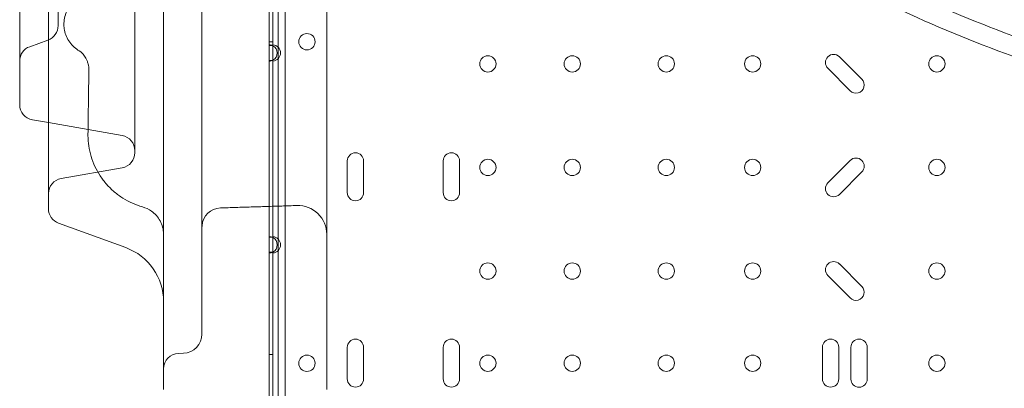
# Model space of a CAD drawing. Units: millimetres. Extents: x 65617 to 77617, y 27911 to 38911.
# Drawn here: x 69878 to 70391, y 35209 to 35401 of the extents above; entities that cross this region are included whole.
import ezdxf

# ---------------------------------------------------------------- set-up
doc = ezdxf.new("R2010")
doc.units = ezdxf.units.MM

# ---------------------------------------------------------------- blocks, each defined once
blk = doc.blocks.new('A$C711D1678')
at = {"color": 0, "linetype": 'Continuous', "lineweight": 0}
for p, q in [((59944.57, 29129.79), (59944.57, 29649.79)), ((59948.23, 29644.77), (59948.23, 28442.17)), ((59824.94, 29529.07), (59824.94, 29233.95)), ((59869.94, 29499.79), (59869.94, 29263.22)), ((59809.94, 29474.79), (59809.94, 29288.22)), ((59829.94, 29433.63), (59829.94, 29329.39)), ((59939.93, 29411.28), (59939.93, 29319.07)), ((59941.93, 29410.93), (59941.93, 29319.41)), ((59904.94, 29369.88), (59904.94, 29234.26)), ((59824.68, 29321.87), (59815.21, 29318.42)), ((59941.93, 29320.97), (59939.93, 29320.97)), ((59939.93, 29319.07), (59941.93, 29319.07)), ((59939.93, 29319.07), (59939.93, 29311.28)), ((59941.93, 29319.07), (59941.93, 29319.41)), ((59941.93, 29311.28), (59941.93, 29319.07)), ((59941.93, 29311.28), (59939.93, 29311.28)), ((59939.93, 29311.28), (59939.93, 29219.07)), ((59941.93, 29310.93), (59941.93, 29311.28)), ((59941.93, 29310.93), (59941.93, 29219.41)), ((60248.8, 29301.47), (60237.11, 29313.17)), ((60231.1, 29307.15), (60242.79, 29295.46)), ((59816.55, 29280.34), (59824.94, 29278.86)), ((59824.94, 29278.86), (59863.33, 29272.09)), ((60242.79, 29259.14), (60231.1, 29247.45)), ((59863.33, 29255.34), (59831.55, 29249.74)), ((59980.68, 29258.87), (59980.68, 29242.37)), ((59989.18, 29242.37), (59989.18, 29258.87)), ((60030.68, 29258.87), (60030.68, 29242.37)), ((60039.18, 29242.37), (60039.18, 29258.87)), ((60237.11, 29241.44), (60248.8, 29253.13)), ((59830.21, 29226.43), (59865.2, 29213.69)), ((59904.94, 29224.4), (59904.94, 29168.68)), ((59939.93, 29219.07), (59941.93, 29219.07)), ((59939.93, 29219.07), (59939.93, 29211.28)), ((59941.93, 29219.07), (59941.93, 29219.41)), ((59941.93, 29211.28), (59941.93, 29219.07)), ((59941.93, 29211.28), (59939.93, 29211.28)), ((59939.93, 29211.28), (59939.93, 29129.79)), ((59941.93, 29210.93), (59941.93, 29211.28)), ((59941.93, 29210.93), (59941.93, 29096.01)), ((60248.8, 29193.47), (60237.11, 29205.17)), ((60231.1, 29199.15), (60242.79, 29187.46)), ((59980.68, 29161.75), (59980.68, 29145.25)), ((59989.18, 29145.25), (59989.18, 29161.75)), ((60030.68, 29161.75), (60030.68, 29145.25)), ((60039.18, 29145.25), (60039.18, 29161.75)), ((60228.31, 29161.79), (60228.31, 29145.25)), ((60236.81, 29145.25), (60236.81, 29161.79)), ((60243.11, 29161.75), (60243.11, 29145.22)), ((60251.61, 29145.22), (60251.61, 29161.75)), ((59895.29, 29158.68), (59892.66, 29158.59)), ((59941.93, 29157.97), (59939.93, 29157.97))]:
    blk.add_line(p, q, dxfattribs=at)
for centre in [(59959.64, 29320.99), (60053.93, 29309.47), (60097.93, 29309.47), (60146.93, 29309.47), (60191.93, 29309.47), (60287.92, 29309.47), (60053.93, 29255.47), (60097.93, 29255.47), (60146.93, 29255.47), (60191.93, 29255.47), (60287.92, 29255.47), (60053.93, 29201.47), (60097.93, 29201.47), (60146.93, 29201.47), (60191.93, 29201.47), (60287.92, 29201.47), (59959.64, 29153.45), (60053.93, 29153.47), (60097.93, 29153.47), (60146.93, 29153.47), (60191.93, 29153.47), (60287.92, 29153.47)]:
    blk.add_circle(centre, 4.25, dxfattribs=at)
for centre, radius, start, end in [((59821.94, 29329.39), 8, 290, 0), ((59817.94, 29310.91), 8, 110, 180), ((59939.93, 29315.17), 4.25, 61.9275, 90), ((59941.63, 29315.17), 4.25, 274.0478, 85.9522), ((59939.93, 29315.17), 4.25, 298.0725, 61.9275), ((59939.93, 29315.17), 4.25, 270, 298.0725), ((60234.1, 29310.16), 4.25, 45, 225), ((60245.79, 29298.47), 4.25, 225, 45), ((59817.94, 29288.22), 8, 180, 260), ((59861.94, 29264.21), 8, 0, 80), ((59861.94, 29263.22), 8, 280, 0), ((59984.93, 29258.87), 4.25, 0, 180), ((60034.93, 29258.87), 4.25, 0, 180), ((60245.79, 29256.14), 4.25, 315, 135), ((59832.94, 29241.86), 8, 100, 180), ((60234.1, 29244.45), 4.25, 135, 315), ((59984.93, 29242.37), 4.25, 180, 0), ((60034.93, 29242.37), 4.25, 180, 0), ((59832.94, 29233.95), 8, 180, 250), ((59914.94, 29224.4), 10, 91.7768, 176.3986), ((59954.94, 29220.64), 15, 0, 91.788), ((59939.93, 29215.17), 4.25, 61.9275, 90), ((59941.63, 29215.17), 4.25, 274.0478, 85.9522), ((59939.93, 29215.17), 4.25, 298.0725, 61.9275), ((59854.94, 29185.5), 30, 0, 70), ((59939.93, 29215.17), 4.25, 270, 298.0725), ((60234.1, 29202.16), 4.25, 45, 225), ((60245.79, 29190.47), 4.25, 225, 45), ((59894.94, 29168.68), 10, 272, 0), ((59984.93, 29161.75), 4.25, 0, 180), ((60034.93, 29161.75), 4.25, 0, 180), ((60232.56, 29161.79), 4.25, 0, 180), ((60247.36, 29161.75), 4.25, 0, 180), ((59892.94, 29150.6), 8, 92, 180), ((59984.93, 29145.25), 4.25, 180, 0), ((60034.93, 29145.25), 4.25, 180, 0), ((60232.56, 29145.25), 4.25, 180, 0), ((60247.36, 29145.22), 4.25, 180, 0)]:
    blk.add_arc(centre, radius, start, end, dxfattribs=at)
for centre, major_axis, ratio, start_param, end_param in [((59831.16, 29305.43), (13.88, 5.7), 0.981531, 6.283127, 6.283133), ((59831.01, 29306.11), (15, 0.1), 0.984145, 6.265055, 6.283092), ((59831.01, 29306.11), (15, 0.1), 0.984145, 6.262248, 6.265055)]:
    blk.add_ellipse(centre, major_axis=major_axis, ratio=ratio, start_param=start_param, end_param=end_param, dxfattribs=at)
for points, knots in [([(59879.92, 29949.02), (59879.92, 29971.11), (59882.09, 30015.29), (59891.83, 30080.92), (59907.95, 30145.28), (59930.3, 30207.75), (59958.67, 30267.73), (59992.77, 30324.64), (60032.3, 30377.93), (60076.85, 30427.09), (60126.01, 30471.64), (60179.3, 30511.17), (60236.21, 30545.28), (60296.19, 30573.65), (60358.66, 30596), (60423.02, 30612.12), (60488.65, 30621.86), (60554.91, 30625.11), (60621.18, 30621.86), (60686.81, 30612.12), (60751.17, 30596), (60813.64, 30573.65), (60873.62, 30545.29), (60930.53, 30511.18), (60983.82, 30471.65), (61032.98, 30427.1), (61077.54, 30377.94), (61117.06, 30324.65), (61151.17, 30267.74), (61179.54, 30207.76), (61201.89, 30145.29), (61218.02, 30080.93), (61227.75, 30015.3), (61231.01, 29949.04), (61227.75, 29882.77), (61218.02, 29817.14), (61201.9, 29752.78), (61179.55, 29690.31), (61151.18, 29630.33), (61117.07, 29573.42), (61077.55, 29520.13), (61032.99, 29470.97), (60983.83, 29426.41), (60930.54, 29386.89), (60873.63, 29352.78), (60813.66, 29324.41), (60751.19, 29302.06), (60702.32, 29289.82), (60674.56, 29284.69), (60668.51, 29283.65)], [0, 0, 0, 0, 0.098175, 0.196349, 0.294524, 0.392699, 0.490874, 0.589048, 0.687223, 0.785398, 0.883573, 0.981747, 1.079922, 1.178097, 1.276272, 1.374446, 1.472621, 1.570796, 1.66897, 1.767145, 1.86532, 1.963495, 2.061669, 2.159844, 2.258019, 2.356194, 2.454368, 2.552543, 2.650718, 2.748893, 2.847067, 2.945242, 3.043417, 3.141591, 3.239766, 3.337941, 3.436116, 3.53429, 3.632465, 3.73064, 3.828815, 3.926989, 4.025164, 4.123339, 4.221514, 4.319688, 4.417863, 4.516038, 4.543314, 4.543314, 4.543314, 4.543314]), ([(60668.51, 29283.65), (60652.79, 29280.97), (60615.06, 29275.9), (60554.93, 29272.94), (60488.66, 29276.2), (60423.03, 29285.93), (60358.67, 29302.05), (60296.2, 29324.4), (60236.23, 29352.77), (60179.32, 29386.88), (60126.03, 29426.4), (60076.86, 29470.96), (60032.31, 29520.12), (59992.78, 29573.41), (59958.67, 29630.32), (59930.3, 29690.29), (59907.95, 29752.76), (59891.83, 29817.12), (59882.09, 29882.75), (59879.92, 29926.93), (59879.92, 29949.02)], [4.543314, 4.543314, 4.543314, 4.543314, 4.614213, 4.712387, 4.810562, 4.908737, 5.006911, 5.105086, 5.203261, 5.301436, 5.39961, 5.497785, 5.59596, 5.694135, 5.792309, 5.890484, 5.988659, 6.086834, 6.185008, 6.283183, 6.283183, 6.283183, 6.283183]), ([(59884.94, 29616.09), (59884.94, 29609.83), (59884.94, 29603.33), (59884.94, 29596.6), (59884.94, 29589.88), (59884.94, 29582.93), (59884.94, 29575.77), (59884.94, 29568.64), (59884.94, 29561.29), (59884.94, 29553.75), (59884.94, 29546.24), (59884.94, 29538.53), (59884.94, 29530.64), (59884.94, 29522.79), (59884.94, 29514.75), (59884.94, 29506.55), (59884.94, 29498.94), (59884.94, 29491.18), (59884.94, 29483.29), (59884.94, 29482.72), (59884.94, 29482.15), (59884.94, 29481.58), (59884.94, 29473.14), (59884.94, 29464.55), (59884.94, 29455.84), (59884.94, 29447.15), (59884.94, 29438.34), (59884.94, 29429.42), (59884.94, 29420.53), (59884.94, 29411.53), (59884.94, 29402.44), (59884.94, 29393.38), (59884.94, 29384.23), (59884.94, 29375), (59884.94, 29362.44), (59884.94, 29349.75), (59884.94, 29336.97), (59884.94, 29331.05), (59884.94, 29325.1), (59884.94, 29319.14)], [55.656505, 55.656505, 55.656505, 55.656505, 58.616288, 58.616288, 58.616288, 61.571948, 61.571948, 61.571948, 64.515708, 64.515708, 64.515708, 67.447594, 67.447594, 67.447594, 70.367711, 70.367711, 70.367711, 73.080065, 73.080065, 73.080065, 73.27624, 73.27624, 73.27624, 76.173446, 76.173446, 76.173446, 79.059675, 79.059675, 79.059675, 81.935364, 81.935364, 81.935364, 84.801037, 84.801037, 84.801037, 88.698509, 88.698509, 88.698509, 90.503691, 90.503691, 90.503691, 90.503691]), ([(59969.94, 29420.71), (59969.94, 29420.13), (59969.94, 29419.56), (59969.94, 29419), (59969.94, 29415.67), (59969.94, 29412.45), (59969.94, 29409.32), (59969.94, 29407.14), (59969.94, 29404.89), (59969.94, 29402.56), (59969.94, 29400.22), (59969.94, 29397.81), (59969.94, 29395.33), (59969.94, 29390.38), (59969.94, 29385.43), (59969.94, 29380.49), (59969.94, 29375.58), (59969.94, 29370.59), (59969.94, 29365.52), (59969.94, 29360.49), (59969.94, 29355.42), (59969.94, 29350.29), (59969.94, 29345.64), (59969.94, 29340.95), (59969.94, 29336.22), (59969.94, 29335.78), (59969.94, 29335.34), (59969.94, 29334.89), (59969.94, 29329.77), (59969.94, 29324.59), (59969.94, 29319.39), (59969.94, 29314.23), (59969.94, 29309.05), (59969.94, 29303.83), (59969.94, 29298.68), (59969.94, 29293.5), (59969.94, 29288.3), (59969.94, 29283.16), (59969.94, 29278.01), (59969.94, 29272.84), (59969.94, 29269.34), (59969.94, 29265.84), (59969.94, 29262.33), (59969.94, 29260.73), (59969.94, 29259.13), (59969.94, 29257.53), (59969.94, 29253.72), (59969.94, 29249.89), (59969.94, 29246.07), (59969.94, 29244.73), (59969.94, 29243.39), (59969.94, 29242.05)], [23.094382, 23.094382, 23.094382, 23.094382, 23.297529, 23.297529, 23.297529, 24.489905, 24.489905, 24.489905, 25.322517, 25.322517, 25.322517, 26.15513, 26.15513, 26.15513, 27.813669, 27.813669, 27.813669, 29.463358, 29.463358, 29.463358, 31.101995, 31.101995, 31.101995, 32.588445, 32.588445, 32.588445, 32.727424, 32.727424, 32.727424, 34.33762, 34.33762, 34.33762, 35.930783, 35.930783, 35.930783, 37.505429, 37.505429, 37.505429, 39.060504, 39.060504, 39.060504, 40.114749, 40.114749, 40.114749, 40.595501, 40.595501, 40.595501, 41.74085, 41.74085, 41.74085, 42.141406, 42.141406, 42.141406, 42.141406]), ([(59832.97, 29329.76), (59832.95, 29330.95), (59833.06, 29332.14), (59833.54, 29334.45), (59833.92, 29335.57), (59834.88, 29337.68), (59835.48, 29338.67), (59836.83, 29340.47), (59837.59, 29341.29), (59839.15, 29342.68), (59839.95, 29343.27), (59841.12, 29344.01), (59841.5, 29344.23), (59841.87, 29344.43)], [0, 0, 0, 0, 3.730727, 3.730727, 7.439629, 7.439629, 11.151295, 11.151295, 14.889921, 14.889921, 18.574229, 18.574229, 20.341558, 20.341558, 20.341558, 20.341558]), ([(59840.99, 29316.24), (59840.1, 29316.78), (59839.19, 29317.44), (59837.5, 29318.96), (59836.72, 29319.81), (59835.37, 29321.66), (59834.78, 29322.67), (59833.84, 29324.8), (59833.48, 29325.93), (59833.08, 29327.96), (59832.99, 29328.86), (59832.97, 29329.76)], [0, 0, 0, 0, 4.173594, 4.173594, 8.022162, 8.022162, 11.769847, 11.769847, 15.473165, 15.473165, 18.302953, 18.302953, 18.302953, 18.302953]), ([(59845.03, 29311.12), (59844.66, 29312.04), (59844.19, 29312.86), (59843.24, 29314.22), (59842.75, 29314.77), (59841.93, 29315.56), (59841.59, 29315.83), (59841.19, 29316.11), (59841.07, 29316.19), (59840.99, 29316.24)], [0, 0, 0, 0, 3.89639, 3.89639, 7.605943, 7.605943, 11.089757, 11.089757, 13.151356, 13.151356, 13.151356, 13.151356]), ([(59884.94, 29319.14), (59884.94, 29313.57), (59884.94, 29308.01), (59884.94, 29302.44), (59884.94, 29296.88), (59884.94, 29291.32), (59884.94, 29285.76), (59884.94, 29280.2), (59884.94, 29274.64), (59884.94, 29269.08), (59884.94, 29263.52), (59884.94, 29257.97), (59884.94, 29252.41), (59884.94, 29246.86), (59884.94, 29241.3), (59884.94, 29235.75), (59884.94, 29230.21), (59884.94, 29224.67), (59884.94, 29219.12), (59884.94, 29219.11), (59884.94, 29213.55), (59884.94, 29208), (59884.94, 29202.45), (59884.94, 29196.91), (59884.94, 29191.36), (59884.94, 29185.82), (59884.94, 29180.28), (59884.94, 29174.73), (59884.94, 29169.19), (59884.94, 29163.65), (59884.94, 29158.11), (59884.94, 29152.58), (59884.94, 29148.32), (59884.94, 29144.05), (59884.94, 29139.79)], [90.503691, 90.503691, 90.503691, 90.503691, 92.191045, 92.191045, 92.191045, 93.877282, 93.877282, 93.877282, 95.563272, 95.563272, 95.563272, 97.249026, 97.249026, 97.249026, 98.934558, 98.934558, 98.934558, 100.616416, 100.616416, 100.619885, 100.619885, 102.305027, 102.305027, 102.305027, 103.990007, 103.990007, 103.990007, 105.67485, 105.67485, 105.67485, 107.359585, 107.359585, 107.359585, 108.656288, 108.656288, 108.656288, 108.656288]), ([(59846.01, 29306.21), (59846.01, 29307.3), (59845.86, 29308.39), (59845.45, 29310.01), (59845.26, 29310.58), (59845.03, 29311.12)], [0, 0, 0, 0, 4.012249, 4.012249, 6.314675, 6.314675, 6.314675, 6.314675]), ([(59845.52, 29273.05), (59845.57, 29276.32), (59845.62, 29279.59), (59845.76, 29289.35), (59845.86, 29295.81), (59845.97, 29303.47), (59845.99, 29304.7), (59846.01, 29305.92)], [0.000044, 0.000044, 0.000044, 0.000044, 10.000506, 10.000506, 29.894034, 29.894034, 33.697349, 33.697349, 33.697349, 33.697349]), ([(59873.96, 29234.92), (59872.16, 29235.42), (59870.4, 29236.06), (59866.99, 29237.57), (59865.34, 29238.46), (59862.18, 29240.44), (59860.67, 29241.55), (59857.83, 29243.96), (59856.5, 29245.27), (59854.04, 29248.07), (59852.9, 29249.56), (59850.86, 29252.67), (59849.95, 29254.31), (59848.38, 29257.69), (59847.71, 29259.44), (59846.64, 29263), (59846.23, 29264.83), (59845.68, 29268.46), (59845.54, 29270.28), (59845.52, 29272.09)], [0, 0, 0, 0, 5.591675, 5.591675, 11.189106, 11.189106, 16.776653, 16.776653, 22.363383, 22.363383, 27.950791, 27.950791, 33.540232, 33.540232, 39.12814, 39.12814, 44.713273, 44.713273, 50.15141, 50.15141, 50.15141, 50.15141]), ([(59969.94, 29242.05), (59969.94, 29239.57), (59969.94, 29237.08), (59969.94, 29234.59), (59969.94, 29232), (59969.94, 29229.42), (59969.94, 29226.84), (59969.94, 29224.27), (59969.94, 29221.69), (59969.94, 29219.12), (59969.94, 29216.54), (59969.94, 29213.97), (59969.94, 29211.39), (59969.94, 29208.82), (59969.94, 29206.25), (59969.94, 29203.68), (59969.94, 29201.11), (59969.94, 29198.54), (59969.94, 29195.97), (59969.94, 29195.97), (59969.94, 29193.4), (59969.94, 29190.83), (59969.94, 29188.26), (59969.94, 29185.69), (59969.94, 29183.13), (59969.94, 29180.56), (59969.94, 29178), (59969.94, 29175.43), (59969.94, 29172.86), (59969.94, 29170.3), (59969.94, 29167.74), (59969.94, 29165.17), (59969.94, 29158.2), (59969.94, 29151.23), (59969.94, 29144.26), (59969.94, 29143.79), (59969.94, 29143.33), (59969.94, 29142.87), (59969.94, 29141.85), (59969.94, 29140.82), (59969.94, 29139.79)], [42.141406, 42.141406, 42.141406, 42.141406, 42.8862, 42.8862, 42.8862, 43.661606, 43.661606, 43.661606, 44.436055, 44.436055, 44.436055, 45.209576, 45.209576, 45.209576, 45.982212, 45.982212, 45.982212, 46.753541, 46.753541, 46.754016, 46.754016, 47.52506, 47.52506, 47.52506, 48.295429, 48.295429, 48.295429, 49.065223, 49.065223, 49.065223, 49.834559, 49.834559, 49.834559, 51.926278, 51.926278, 51.926278, 52.064743, 52.064743, 52.064743, 52.372357, 52.372357, 52.372357, 52.372357]), ([(59884.94, 29220.46), (59884.94, 29220.46), (59884.94, 29220.46), (59884.94, 29220.46), (59884.94, 29220.47), (59884.94, 29220.47), (59884.94, 29220.47), (59884.94, 29220.48), (59884.94, 29220.5), (59884.94, 29220.65), (59884.94, 29220.8), (59884.9, 29222.1), (59884.73, 29223.26), (59884.12, 29225.49), (59883.69, 29226.58), (59882.59, 29228.61), (59881.92, 29229.57), (59880.39, 29231.29), (59879.52, 29232.06), (59877.2, 29233.7), (59875.63, 29234.45), (59874, 29234.9)], [0, 0, 0, 0, 0.000488, 0.000488, 0.002441, 0.002441, 0.006348, 0.006348, 0.046642, 0.046642, 0.476489, 0.476489, 3.949329, 3.949329, 7.4109, 7.4109, 10.876112, 10.876112, 14.325426, 14.325426, 19.398522, 19.398522, 19.398522, 19.398522]), ([(59904.94, 29234.26), (59904.94, 29232.28), (59904.94, 29230.51), (59904.94, 29229.06), (59904.94, 29226.75), (59904.94, 29225.24), (59904.94, 29224.67), (59904.94, 29224.52), (59904.94, 29224.43), (59904.94, 29224.4)], [0, 0, 0, 0, 0.803619, 0.803619, 0.803619, 2.089409, 2.089409, 2.089409, 2.421209, 2.421209, 2.421209, 2.421209]), ([(59954.48, 29235.63), (59951.82, 29235.55), (59949.16, 29235.47), (59943.85, 29235.3), (59941.2, 29235.22), (59935.88, 29235.05), (59933.23, 29234.97), (59927.91, 29234.8), (59925.26, 29234.72), (59919.95, 29234.56), (59917.29, 29234.47), (59914.63, 29234.39)], [3.555382, 3.555382, 3.555382, 3.555382, 4.352889, 4.352889, 5.150396, 5.150396, 5.947904, 5.947904, 6.745411, 6.745411, 7.542918, 7.542918, 7.542918, 7.542918]), ([(59904.94, 29224.4), (59904.94, 29224.45), (59904.94, 29224.49), (59904.94, 29224.57), (59904.94, 29224.61), (59904.95, 29224.69), (59904.95, 29224.73), (59904.95, 29224.81), (59904.95, 29224.86), (59904.96, 29224.94), (59904.96, 29224.98), (59904.96, 29225.02)], [-3.6569405, -3.6569405, -3.6569405, -3.6569405, -3.6283755, -3.6283755, -3.5998104, -3.5998104, -3.5712454, -3.5712454, -3.5426804, -3.5426804, -3.5141154, -3.5141154, -3.5141154, -3.5141154])]:
    blk.add_open_spline(points, degree=3, knots=knots, dxfattribs=at)
for points in [[(59889.92, 29949.02), (59889.92, 29970.78), (59892.06, 30014.31), (59901.65, 30078.97), (59917.53, 30142.37), (59939.55, 30203.92), (59967.5, 30263), (60001.1, 30319.07), (60040.04, 30371.57), (60083.94, 30420.01), (60132.37, 30463.9), (60184.87, 30502.84), (60240.93, 30536.45), (60300.02, 30564.39), (60361.57, 30586.41), (60424.97, 30602.3), (60489.63, 30611.89), (60554.91, 30615.1), (60620.2, 30611.89), (60684.86, 30602.3), (60748.26, 30586.42), (60809.81, 30564.4), (60868.9, 30536.45), (60924.96, 30502.85), (60977.47, 30463.91), (61025.9, 30420.02), (61069.8, 30371.58), (61108.73, 30319.08), (61142.34, 30263.02), (61170.29, 30203.93), (61192.31, 30142.39), (61208.19, 30078.98), (61217.78, 30014.32), (61220.99, 29949.04), (61217.79, 29883.75), (61208.2, 29819.09), (61192.31, 29755.69), (61170.29, 29694.14), (61142.35, 29635.05), (61108.74, 29578.99), (61069.81, 29526.49), (61025.91, 29478.05), (60977.48, 29434.16), (60924.98, 29395.22), (60868.91, 29361.61), (60809.82, 29333.66), (60748.28, 29311.64), (60684.87, 29295.76), (60620.22, 29286.17), (60554.93, 29282.96), (60489.65, 29286.17), (60424.99, 29295.76), (60361.58, 29311.64), (60300.04, 29333.66), (60240.95, 29361.6), (60184.88, 29395.21), (60132.38, 29434.14), (60083.95, 29478.04), (60040.05, 29526.47), (60001.11, 29578.97), (59967.51, 29635.04), (59939.56, 29694.13), (59917.54, 29755.67), (59901.65, 29819.08), (59892.06, 29883.73), (59889.92, 29927.26), (59889.92, 29949.02)], [(59840.99, 29316.24), (59840.99, 29316.24), (59840.99, 29316.24), (59840.99, 29316.24)], [(59846.01, 29305.92), (59846.01, 29305.92), (59846.01, 29305.91), (59846.01, 29305.9)], [(59845.52, 29272.09), (59845.51, 29272.41), (59845.52, 29272.73), (59845.52, 29273.05)], [(59874, 29234.9), (59874, 29234.9), (59874, 29234.9), (59874, 29234.9)]]:
    blk.add_open_spline(points, degree=3, dxfattribs=at)

msp = doc.modelspace()

# ---------------------------------------------------------------- block references
msp.add_blockref('A$C711D1678', (10067.61, 6068.83))

doc.saveas('drawing.dxf')
